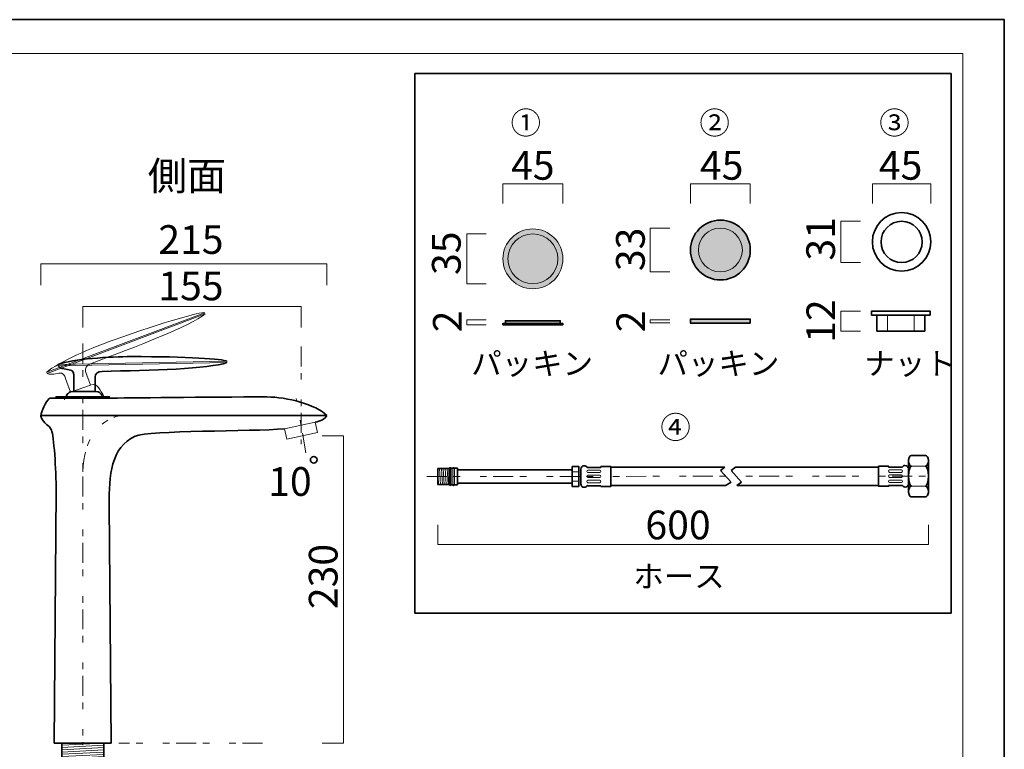
# Model space of a CAD drawing. Units: inches. Extents: x -43 to 253, y 44 to 253.
# Drawn here: x 105 to 253, y 143 to 253 of the extents above; entities that cross this region are included whole.
import ezdxf

# ---------------------------------------------------------------- set-up
doc = ezdxf.new("R2010")
doc.units = ezdxf.units.IN
doc.header["$MEASUREMENT"] = 0
for name, pattern in [('AI-Linetype-1', [10.000008, 3.000001, -1.000002, 1.000002, -3.000001, 1.000002, -1.000002]), ('AI-Linetype-13', [10.000008, 3.000001, -1.000002, 1.000002, -3.000001, 1.000002, -1.000002]), ('AI-Linetype-14', [10.000008, 3.000001, -1.000002, 1.000002, -3.000001, 1.000002, -1.000002]), ('AI-Linetype-15', [10.000008, 3.000001, -1.000002, 1.000002, -3.000001, 1.000002, -1.000002]), ('AI-Linetype-16', [10.000008, 3.000001, -1.000002, 1.000002, -3.000001, 1.000002, -1.000002]), ('AI-Linetype-17', [10.000008, 3.000001, -1.000002, 1.000002, -3.000001, 1.000002, -1.000002])]:
    doc.linetypes.add(name, pattern=pattern)
doc.layers.add('儗僀儎乕 1', color=7, linetype='Continuous')

# ---------------------------------------------------------------- blocks, each defined once
blk = doc.blocks.new('block 4')
at = {"layer": '儗僀儎乕 1', "color": 7, "lineweight": 18, "true_color": 0xffffff}
blk.add_lwpolyline([(246.91, 248.12), (-36.95, 248.12), (-36.95, 68.23), (246.91, 68.23), (246.91, 248.12)], dxfattribs=at)
blk = doc.blocks.new('block 12')
at = {"layer": '儗僀儎乕 1', "color": 7, "lineweight": 35, "true_color": 0xffffff}
for points in [[(241.99, 208.76), (233.19, 208.76), (233.19, 209.36), (241.99, 209.36), (241.99, 208.76)], [(241.19, 208.76), (241.19, 206.36), (233.99, 206.36), (233.99, 208.76)]]:
    blk.add_lwpolyline(points, dxfattribs=at)
at = {"layer": '儗僀儎乕 1', "color": 7, "lineweight": 18, "true_color": 0xffffff}
for points in [[(235.58, 206.36), (235.58, 208.76)], [(239.6, 208.76), (239.6, 206.36)]]:
    blk.add_lwpolyline(points, dxfattribs=at)
blk = doc.blocks.new('block 14')
at = {"layer": '儗僀儎乕 1', "true_color": 0xffffff}
h = blk.add_hatch(color=7, dxfattribs=at)
h.dxf.hatch_style = 2
edge = h.paths.add_edge_path()
edge.add_spline(control_points=[(169.91, 183.23), (169.91, 183.16), (169.85, 183.1), (169.78, 183.1), (169.78, 183.1), (169.78, 183.1), (169.78, 183.1), (169.71, 183.1), (169.66, 183.16), (169.66, 183.23), (169.66, 183.23), (169.66, 185.73), (169.66, 185.73), (169.66, 185.8), (169.71, 185.85), (169.78, 185.85), (169.78, 185.85), (169.78, 185.85), (169.78, 185.85), (169.85, 185.85), (169.91, 185.8), (169.91, 185.73), (169.91, 185.73), (169.91, 183.23), (169.91, 183.23)], knot_values=[0, 0, 0, 0, 1, 1, 1, 2, 2, 2, 3, 3, 3, 4, 4, 4, 5, 5, 5, 6, 6, 6, 7, 7, 7, 8, 8, 8, 8], degree=3, periodic=1)
h = blk.add_hatch(color=7, dxfattribs=at)
h.dxf.hatch_style = 2
edge = h.paths.add_edge_path()
edge.add_spline(control_points=[(170.43, 183.23), (170.43, 183.16), (170.38, 183.1), (170.31, 183.1), (170.31, 183.1), (170.31, 183.1), (170.31, 183.1), (170.24, 183.1), (170.18, 183.16), (170.18, 183.23), (170.18, 183.23), (170.18, 185.73), (170.18, 185.73), (170.18, 185.8), (170.24, 185.85), (170.31, 185.85), (170.31, 185.85), (170.31, 185.85), (170.31, 185.85), (170.38, 185.85), (170.43, 185.8), (170.43, 185.73), (170.43, 185.73), (170.43, 183.23), (170.43, 183.23)], knot_values=[0, 0, 0, 0, 1, 1, 1, 2, 2, 2, 3, 3, 3, 4, 4, 4, 5, 5, 5, 6, 6, 6, 7, 7, 7, 8, 8, 8, 8], degree=3, periodic=1)
at = {"layer": '儗僀儎乕 1', "color": 7, "lineweight": 35, "true_color": 0xffffff}
for points in [[(169.66, 183.29), (167.91, 183.29), (167.91, 185.66), (169.66, 185.66), (169.66, 183.29)], [(170.91, 183.23), (169.91, 183.23), (169.91, 185.73), (170.91, 185.73), (170.91, 183.23)], [(188.16, 183.48), (170.91, 183.48), (170.91, 185.48), (188.16, 185.48), (188.16, 183.48)], [(189.16, 182.98), (188.16, 182.98), (188.16, 185.98), (189.16, 185.98), (189.16, 182.98)]]:
    blk.add_lwpolyline(points, dxfattribs=at)
at = {"layer": '儗僀儎乕 1', "color": 7, "lineweight": 18, "true_color": 0xffffff}
for points in [[(167.91, 185.66), (168.05, 183.29)], [(168.19, 185.66), (168.34, 183.29)], [(168.48, 185.66), (168.62, 183.29)], [(168.76, 185.66), (168.91, 183.29)], [(169.05, 185.66), (169.19, 183.29)], [(169.33, 185.66), (169.48, 183.29)], [(188.16, 185.18), (189.16, 185.18)], [(189.16, 183.77), (188.16, 183.77)]]:
    blk.add_lwpolyline(points, dxfattribs=at)
for points in [[(169.91, 183.23), (169.91, 183.16), (169.85, 183.1), (169.78, 183.1), (169.78, 183.1), (169.78, 183.1), (169.78, 183.1), (169.71, 183.1), (169.66, 183.16), (169.66, 183.23), (169.66, 183.23), (169.66, 185.73), (169.66, 185.73), (169.66, 185.8), (169.71, 185.85), (169.78, 185.85), (169.78, 185.85), (169.78, 185.85), (169.78, 185.85), (169.85, 185.85), (169.91, 185.8), (169.91, 185.73), (169.91, 185.73), (169.91, 183.23), (169.91, 183.23)], [(170.43, 183.23), (170.43, 183.16), (170.38, 183.1), (170.31, 183.1), (170.31, 183.1), (170.31, 183.1), (170.31, 183.1), (170.24, 183.1), (170.18, 183.16), (170.18, 183.23), (170.18, 183.23), (170.18, 185.73), (170.18, 185.73), (170.18, 185.8), (170.24, 185.85), (170.31, 185.85), (170.31, 185.85), (170.31, 185.85), (170.31, 185.85), (170.38, 185.85), (170.43, 185.8), (170.43, 185.73), (170.43, 185.73), (170.43, 183.23), (170.43, 183.23)]]:
    blk.add_open_spline(points, degree=3, knots=[0, 0, 0, 0, 1, 1, 1, 2, 2, 2, 3, 3, 3, 4, 4, 4, 5, 5, 5, 6, 6, 6, 7, 7, 7, 8, 8, 8, 8], dxfattribs=at)
blk = doc.blocks.new('block 17')
at = {"layer": '儗僀儎乕 1', "color": 7, "lineweight": 35, "true_color": 0xffffff}
for points in [[(239.17, 186.04), (239.17, 186.04)], [(241.29, 186.04), (241.29, 186.04)], [(239.17, 183.04), (239.17, 183.04)], [(241.29, 183.04), (241.29, 183.04)]]:
    blk.add_lwpolyline(points, dxfattribs=at)
for points in [[(239.17, 186.04), (238.93, 186.04), (238.73, 185.36), (238.73, 184.54)], [(241.29, 186.04), (241.53, 186.04), (241.73, 185.36), (241.73, 184.54)], [(239.17, 183.04), (238.93, 183.04), (238.73, 183.71), (238.73, 184.54)], [(241.29, 183.04), (241.53, 183.04), (241.73, 183.71), (241.73, 184.54)]]:
    blk.add_open_spline(points, degree=3, dxfattribs=at)
blk = doc.blocks.new('block 18')
at = {"layer": '儗僀儎乕 1', "color": 7, "lineweight": 35, "true_color": 0xffffff}
for points in [[(239.17, 183.03), (239.17, 183.03)], [(241.29, 183.03), (241.29, 183.03)], [(239.17, 181.41), (241.29, 181.41)]]:
    blk.add_lwpolyline(points, dxfattribs=at)
for points in [[(239.17, 183.03), (238.93, 183.03), (238.73, 182.67), (238.73, 182.22)], [(239.17, 181.41), (238.93, 181.41), (238.73, 181.77), (238.73, 182.22)], [(241.29, 183.03), (241.53, 183.03), (241.73, 182.67), (241.73, 182.22)], [(241.29, 181.41), (241.53, 181.41), (241.73, 181.77), (241.73, 182.22)]]:
    blk.add_open_spline(points, degree=3, dxfattribs=at)
blk = doc.blocks.new('block 19')
at = {"layer": '儗僀儎乕 1', "color": 7, "lineweight": 35, "true_color": 0xffffff}
for points in [[(239.17, 187.66), (241.29, 187.66)], [(239.17, 186.04), (239.17, 186.04)], [(241.29, 186.04), (241.29, 186.04)]]:
    blk.add_lwpolyline(points, dxfattribs=at)
for points in [[(239.17, 187.66), (238.93, 187.66), (238.73, 187.3), (238.73, 186.85)], [(239.17, 186.04), (238.93, 186.04), (238.73, 186.4), (238.73, 186.85)], [(241.29, 187.66), (241.53, 187.66), (241.73, 187.3), (241.73, 186.85)], [(241.29, 186.04), (241.53, 186.04), (241.73, 186.4), (241.73, 186.85)]]:
    blk.add_open_spline(points, degree=3, dxfattribs=at)
blk = doc.blocks.new('block 16')
at = {"layer": '儗僀儎乕 1', "color": 7, "lineweight": 35, "true_color": 0xffffff}
for points in [[(238.73, 182), (238.73, 187.04)], [(239.11, 187.66), (241.29, 187.66)], [(241.73, 187.05), (241.73, 181.92)], [(241.29, 181.41), (239.1, 181.41)]]:
    blk.add_lwpolyline(points, dxfattribs=at)
at = {"layer": '儗僀儎乕 1', "color": 7, "lineweight": 18, "true_color": 0xffffff}
for points in [[(239.17, 186.04), (241.29, 186.04)], [(239.17, 183.04), (241.29, 183.04)]]:
    blk.add_lwpolyline(points, dxfattribs=at)
at = {"layer": '儗僀儎乕 1'}
for name in ['block 19', 'block 17', 'block 18']:
    blk.add_blockref(name, (0, 0), dxfattribs=at)
blk = doc.blocks.new('block 15')
at = {"layer": '儗僀儎乕 1', "color": 7, "lineweight": 35, "true_color": 0xffffff}
for points in [[(192.46, 183.1), (192.46, 182.98), (193.96, 182.98), (193.96, 185.98), (192.46, 185.98), (192.46, 185.85)], [(193.99, 185.89), (211.12, 185.89)], [(210.44, 185.39), (211.12, 185.89)], [(212, 183.67), (210.44, 185.39)], [(212.04, 185.36), (212.72, 185.86)], [(213.59, 183.64), (212.04, 185.36)], [(212.71, 185.89), (234.24, 185.89), (234.24, 183.14), (212.92, 183.14)], [(235.73, 183.14), (235.73, 183.01), (234.23, 183.01), (234.23, 186.01), (235.73, 186.01), (235.73, 185.89)], [(212.04, 183.64), (211.32, 183.16), (211.3, 183.14), (193.93, 183.14)], [(212.92, 183.14), (213.63, 183.61)]]:
    blk.add_lwpolyline(points, dxfattribs=at)
for points in [[(192.46, 185.85), (192.46, 185.85), (190.46, 185.85), (190.46, 185.85), (190.46, 185.85), (190.4, 185.83), (190.4, 185.83), (190.32, 185.99), (190.15, 186.1), (189.96, 186.1), (189.96, 186.1), (189.96, 186.1), (189.96, 186.1), (189.68, 186.1), (189.46, 185.88), (189.46, 185.6), (189.46, 185.6), (189.46, 183.35), (189.46, 183.35), (189.46, 183.08), (189.68, 182.85), (189.96, 182.85), (189.96, 182.85), (189.96, 182.85), (189.96, 182.85), (190.16, 182.85), (190.33, 182.97), (190.41, 183.13), (190.41, 183.13), (190.46, 183.1), (190.46, 183.1), (190.46, 183.1), (192.46, 183.1), (192.46, 183.1)], [(235.73, 185.89), (235.73, 185.89), (237.73, 185.89), (237.73, 185.89), (237.73, 185.89), (237.79, 185.87), (237.79, 185.87), (237.87, 186.03), (238.04, 186.14), (238.23, 186.14), (238.23, 186.14), (238.23, 186.14), (238.23, 186.14), (238.51, 186.14), (238.73, 185.91), (238.73, 185.64), (238.73, 185.64), (238.73, 183.39), (238.73, 183.39), (238.73, 183.11), (238.51, 182.89), (238.23, 182.89), (238.23, 182.89), (238.23, 182.89), (238.23, 182.89), (238.03, 182.89), (237.86, 183), (237.78, 183.17), (237.78, 183.17), (237.73, 183.14), (237.73, 183.14), (237.73, 183.14), (235.73, 183.14), (235.73, 183.14)]]:
    blk.add_open_spline(points, degree=3, knots=[0, 0, 0, 0, 1, 1, 1, 2, 2, 2, 3, 3, 3, 4, 4, 4, 5, 5, 5, 6, 6, 6, 7, 7, 7, 8, 8, 8, 9, 9, 9, 10, 10, 10, 11, 11, 11, 11], dxfattribs=at)
at = {"layer": '儗僀儎乕 1', "color": 7, "lineweight": 18, "true_color": 0xffffff}
for points in [[(190.52, 185.43), (190.44, 185.43), (190.37, 185.35), (190.37, 185.25), (190.37, 185.25), (190.37, 185.25), (190.37, 185.25), (190.37, 185.15), (190.44, 185.07), (190.52, 185.07), (190.52, 185.07), (192.31, 185.07), (192.31, 185.07), (192.39, 185.07), (192.46, 185.15), (192.46, 185.25), (192.46, 185.25), (192.46, 185.25), (192.46, 185.25), (192.46, 185.35), (192.39, 185.43), (192.31, 185.43), (192.31, 185.43), (190.52, 185.43), (190.52, 185.43)], [(237.67, 185.47), (237.75, 185.47), (237.82, 185.39), (237.82, 185.29), (237.82, 185.29), (237.82, 185.29), (237.82, 185.29), (237.82, 185.19), (237.75, 185.1), (237.67, 185.1), (237.67, 185.1), (235.88, 185.1), (235.88, 185.1), (235.8, 185.1), (235.73, 185.19), (235.73, 185.29), (235.73, 185.29), (235.73, 185.29), (235.73, 185.29), (235.73, 185.39), (235.8, 185.47), (235.88, 185.47), (235.88, 185.47), (237.67, 185.47), (237.67, 185.47)], [(190.52, 184.68), (190.44, 184.68), (190.37, 184.6), (190.37, 184.5), (190.37, 184.5), (190.37, 184.5), (190.37, 184.5), (190.37, 184.4), (190.44, 184.32), (190.52, 184.32), (190.52, 184.32), (192.31, 184.32), (192.31, 184.32), (192.39, 184.32), (192.46, 184.4), (192.46, 184.5), (192.46, 184.5), (192.46, 184.5), (192.46, 184.5), (192.46, 184.6), (192.39, 184.68), (192.31, 184.68), (192.31, 184.68), (190.52, 184.68), (190.52, 184.68)], [(190.52, 183.91), (190.44, 183.91), (190.37, 183.83), (190.37, 183.73), (190.37, 183.73), (190.37, 183.73), (190.37, 183.73), (190.37, 183.63), (190.44, 183.55), (190.52, 183.55), (190.52, 183.55), (192.31, 183.55), (192.31, 183.55), (192.39, 183.55), (192.46, 183.63), (192.46, 183.73), (192.46, 183.73), (192.46, 183.73), (192.46, 183.73), (192.46, 183.83), (192.39, 183.91), (192.31, 183.91), (192.31, 183.91), (190.52, 183.91), (190.52, 183.91)], [(237.67, 184.72), (237.75, 184.72), (237.82, 184.64), (237.82, 184.54), (237.82, 184.54), (237.82, 184.54), (237.82, 184.54), (237.82, 184.44), (237.75, 184.35), (237.67, 184.35), (237.67, 184.35), (235.88, 184.35), (235.88, 184.35), (235.8, 184.35), (235.73, 184.44), (235.73, 184.54), (235.73, 184.54), (235.73, 184.54), (235.73, 184.54), (235.73, 184.64), (235.8, 184.72), (235.88, 184.72), (235.88, 184.72), (237.67, 184.72), (237.67, 184.72)], [(237.67, 183.95), (237.75, 183.95), (237.82, 183.87), (237.82, 183.77), (237.82, 183.77), (237.82, 183.77), (237.82, 183.77), (237.82, 183.67), (237.75, 183.59), (237.67, 183.59), (237.67, 183.59), (235.88, 183.59), (235.88, 183.59), (235.8, 183.59), (235.73, 183.67), (235.73, 183.77), (235.73, 183.77), (235.73, 183.77), (235.73, 183.77), (235.73, 183.87), (235.8, 183.95), (235.88, 183.95), (235.88, 183.95), (237.67, 183.95), (237.67, 183.95)]]:
    blk.add_open_spline(points, degree=3, knots=[0, 0, 0, 0, 1, 1, 1, 2, 2, 2, 3, 3, 3, 4, 4, 4, 5, 5, 5, 6, 6, 6, 7, 7, 7, 8, 8, 8, 8], dxfattribs=at)
at = {"layer": '儗僀儎乕 1'}
blk.add_blockref('block 16', (0, 0), dxfattribs=at)
blk = doc.blocks.new('block 13')
at = {"layer": '儗僀儎乕 1'}
for name in ['block 15', 'block 14']:
    blk.add_blockref(name, (0, 0), dxfattribs=at)
blk = doc.blocks.new('block 20')
at = {"layer": '儗僀儎乕 1', "true_color": 0xffffff}
h = blk.add_hatch(color=7, dxfattribs=at)
h.dxf.hatch_style = 2
h.paths.add_polyline_path([(186.73, 207.3), (177.73, 207.3), (177.73, 207.5), (186.73, 207.5)])
h = blk.add_hatch(color=7, dxfattribs=at)
h.dxf.hatch_style = 2
h.paths.add_polyline_path([(178.11, 207.5), (178.11, 207.9), (186.36, 207.9), (186.36, 207.5)])
at = {"layer": '儗僀儎乕 1', "color": 7, "lineweight": 35, "true_color": 0xffffff}
for points in [[(186.73, 207.3), (177.73, 207.3), (177.73, 207.5), (186.73, 207.5), (186.73, 207.3)], [(178.11, 207.5), (178.11, 207.9), (186.36, 207.9), (186.36, 207.5)]]:
    blk.add_lwpolyline(points, dxfattribs=at)
blk = doc.blocks.new('block 28')
at = {"layer": '儗僀儎乕 1', "color": 7, "lineweight": 35, "true_color": 0xffffff}
blk.add_lwpolyline([(117.69, 133.41), (111.39, 133.41), (111.39, 144.38), (117.69, 144.38), (117.69, 133.41)], dxfattribs=at)
at = {"layer": '儗僀儎乕 1', "color": 7, "lineweight": 18, "true_color": 0xffffff}
for points in [[(111.39, 144.06), (117.69, 144.38)], [(111.39, 143.71), (117.69, 144.04)], [(111.39, 143.37), (117.69, 143.69)], [(111.39, 143.03), (117.69, 143.35)], [(111.39, 142.69), (117.69, 143.01)], [(111.39, 142.35), (117.69, 142.67)], [(111.39, 142.01), (117.69, 142.33)], [(111.39, 141.66), (117.69, 141.98)], [(111.39, 141.32), (117.69, 141.64)], [(111.39, 140.98), (117.69, 141.3)], [(111.39, 140.64), (117.69, 140.96)], [(111.39, 140.3), (117.69, 140.62)], [(111.39, 139.95), (117.69, 140.28)], [(111.39, 139.61), (117.69, 139.93)], [(111.39, 139.27), (117.69, 139.59)], [(111.39, 138.93), (117.69, 139.25)], [(111.39, 138.59), (117.69, 138.91)], [(111.39, 138.25), (117.69, 138.57)], [(111.39, 137.9), (117.69, 138.23)], [(111.39, 137.56), (117.69, 137.88)], [(111.39, 137.22), (117.69, 137.54)], [(111.39, 136.88), (117.69, 137.2)], [(111.39, 136.54), (117.69, 136.86)], [(111.39, 136.19), (117.69, 136.52)], [(111.39, 135.85), (117.69, 136.17)], [(111.39, 135.51), (117.69, 135.83)], [(111.39, 135.17), (117.69, 135.49)], [(111.39, 134.83), (117.69, 135.15)], [(111.39, 134.49), (117.69, 134.81)], [(111.39, 134.14), (117.69, 134.47)], [(111.39, 133.8), (117.69, 134.12)], [(111.39, 133.46), (117.69, 133.78)]]:
    blk.add_lwpolyline(points, dxfattribs=at)
blk = doc.blocks.new('block 48')
at = {"layer": '儗僀儎乕 1', "color": 7, "lineweight": 35, "true_color": 0xffffff}
blk.add_open_spline([(149.76, 187.01), (149.76, 186.73), (149.54, 186.51), (149.26, 186.51), (148.99, 186.51), (148.76, 186.73), (148.76, 187.01), (148.76, 187.28), (148.99, 187.5), (149.26, 187.5), (149.54, 187.5), (149.76, 187.28), (149.76, 187.01)], degree=3, knots=[0, 0, 0, 0, 1, 1, 1, 2, 2, 2, 3, 3, 3, 4, 4, 4, 4], dxfattribs=at)
at = {"layer": '儗僀儎乕 1', "color": 7, "true_color": 0xffffff, "insert": (142.42, 181.57), "char_height": 4.318, "attachment_point": 7}
blk.add_mtext('\\fMS PGothic|b0|i0|c0|p34;\\W1;10', dxfattribs=at)
blk = doc.blocks.new('block 57')
at = {"layer": '儗僀儎乕 1', "color": 7, "lineweight": 35, "true_color": 0xffffff}
for points in [[(111.96, 196.48), (112.41, 197.09), (112.49, 197.28), (113.01, 197.28)], [(117.56, 196.48), (117.11, 197.09), (117.04, 197.28), (116.51, 197.28)]]:
    blk.add_open_spline(points, degree=3, dxfattribs=at)
blk = doc.blocks.new('block 58')
at = {"layer": '儗僀儎乕 1', "color": 7, "lineweight": 9, "true_color": 0xffffff}
blk.add_lwpolyline([(110.83, 201.12), (110.82, 201.32), (136.2, 201.82), (136.21, 201.62), (110.83, 201.12), (110.83, 201.12)], dxfattribs=at)
blk = doc.blocks.new('block 56')
at = {"layer": '儗僀儎乕 1', "color": 7, "lineweight": 35, "true_color": 0xffffff}
blk.add_lwpolyline([(116.37, 199.48), (116.37, 197.28), (113.17, 197.28), (113.17, 199.48)], dxfattribs=at)
for points in [[(121.82, 202.52), (118.8, 202.52), (112.87, 202.17), (110.82, 201.32)], [(117.42, 200.3), (124.76, 200.42), (133.53, 200.68), (136.21, 201.62)], [(136.2, 201.82), (135.65, 202.17), (130.29, 202.52), (121.82, 202.52)], [(112.48, 200.55), (111.82, 200.63), (110.94, 200.81), (110.83, 201.12)], [(112.48, 200.55), (113.17, 200.43), (113.17, 199.99), (113.17, 199.48)], [(116.37, 199.48), (116.37, 199.93), (116.84, 200.3), (117.42, 200.3)]]:
    blk.add_open_spline(points, degree=3, dxfattribs=at)
at = {"layer": '儗僀儎乕 1'}
for name in ['block 58', 'block 57']:
    blk.add_blockref(name, (0, 0), dxfattribs=at)
blk = doc.blocks.new('block 55')
at = {"layer": '儗僀儎乕 1', "color": 7, "lineweight": 35, "true_color": 0xffffff}
for points in [[(113.01, 197.28), (113.17, 197.28)], [(116.51, 197.28), (116.37, 197.28)], [(118.52, 196.28), (110.52, 196.28), (110.52, 196.48), (118.52, 196.48), (118.52, 196.28)], [(108.22, 193.66), (151.24, 193.68)], [(110.22, 144.38), (118.82, 144.38)]]:
    blk.add_lwpolyline(points, dxfattribs=at)
at = {"layer": '儗僀儎乕 1', "color": 7, "lineweight": 18, "true_color": 0xffffff}
blk.add_lwpolyline([(144.89, 191.67), (149.49, 192.65), (149.82, 191.08), (145.23, 190.11), (144.89, 191.67)], dxfattribs=at)
at = {"layer": '儗僀儎乕 1', "color": 7, "lineweight": 35, "true_color": 0xffffff}
for points, knots in [([(110.67, 196.28), (110.67, 196.28), (109.62, 196.28), (109.62, 196.28), (109.17, 196.15), (108.5, 194.73), (108.29, 193.89), (108.24, 193.68), (108.18, 193.63), (108.26, 193.41), (108.61, 192.4), (109.52, 192.18), (109.82, 191.47), (110.17, 190.64), (110.52, 185.58), (110.52, 182.21), (110.52, 182.21), (110.22, 144.38), (110.22, 144.38)], [0, 0, 0, 0, 1, 1, 1, 2, 2, 2, 3, 3, 3, 4, 4, 4, 5, 5, 5, 6, 6, 6, 6]), ([(118.37, 196.28), (120.88, 196.28), (133.42, 196.45), (142.22, 196.45), (145.19, 196.45), (149.65, 195.28), (151.24, 193.68)], [0, 0, 0, 0, 1, 1, 1, 2, 2, 2, 2]), ([(144.89, 191.67), (139.86, 191.2), (124.48, 191.47), (122.42, 190.53), (118.72, 188.85), (118.48, 184.62), (118.48, 180.16), (118.48, 180.16), (118.82, 144.38), (118.82, 144.38)], [0, 0, 0, 0, 1, 1, 1, 2, 2, 2, 3, 3, 3, 3])]:
    blk.add_open_spline(points, degree=3, knots=knots, dxfattribs=at)
blk.add_open_spline([(151.24, 193.68), (151.03, 193.16), (150.23, 192.75), (149.49, 192.65)], degree=3, dxfattribs=at)
at = {"layer": '儗僀儎乕 1'}
blk.add_blockref('block 56', (0, 0), dxfattribs=at)
blk = doc.blocks.new('block 60')
at = {"layer": '儗僀儎乕 1', "color": 7, "lineweight": 9, "true_color": 0xffffff}
blk.add_lwpolyline([(132.95, 208.93), (109.18, 200), (109.18, 200), (109.11, 200.19), (132.87, 209.12)], dxfattribs=at)
blk = doc.blocks.new('block 59')
at = {"layer": '儗僀儎乕 1', "color": 7, "lineweight": 9, "true_color": 0xffffff}
blk.add_open_spline([(132.95, 208.93), (130.73, 207.16), (122.56, 203.98), (115.67, 201.43), (115.13, 201.22), (114.81, 200.73), (114.96, 200.3), (114.96, 200.3), (115.69, 198.23), (115.69, 198.23), (115.69, 198.23), (112.68, 197.16), (112.68, 197.16), (112.68, 197.16), (111.94, 199.23), (111.94, 199.23), (111.77, 199.71), (111.62, 200.14), (110.93, 200.02), (110.29, 199.87), (109.4, 199.74), (109.18, 200)], degree=3, knots=[0, 0, 0, 0, 1, 1, 1, 2, 2, 2, 3, 3, 3, 4, 4, 4, 5, 5, 5, 6, 6, 6, 7, 7, 7, 7], dxfattribs=at)
for points in [[(132.87, 209.12), (132.24, 209.27), (127.07, 207.81), (119.08, 204.99)], [(119.08, 204.99), (116.23, 203.98), (110.76, 201.67), (109.11, 200.19)], [(117.75, 196.48), (117.12, 197.5), (116.7, 198.55), (115.82, 198.27)], [(111.8, 196), (112.02, 196.73), (112.03, 196.93), (112.52, 197.11)]]:
    blk.add_open_spline(points, degree=3, dxfattribs=at)
at = {"layer": '儗僀儎乕 1'}
blk.add_blockref('block 60', (0, 0), dxfattribs=at)
blk = doc.blocks.new('block 54')
at = {"layer": '儗僀儎乕 1'}
for name in ['block 59', 'block 55']:
    blk.add_blockref(name, (0, 0), dxfattribs=at)

msp = doc.modelspace()

# ---------------------------------------------------------------- hatches: boundary and pattern name
at = {"layer": '儗僀儎乕 1', "true_color": 0xffffff}
h = msp.add_hatch(color=7, dxfattribs=at)
h.dxf.hatch_style = 2
edge = h.paths.add_edge_path()
edge.add_spline(control_points=[(214.94, 218.55), (214.94, 216.07), (212.93, 214.05), (210.44, 214.05), (207.96, 214.05), (205.94, 216.07), (205.94, 218.55), (205.94, 221.04), (207.96, 223.05), (210.44, 223.05), (212.93, 223.05), (214.94, 221.04), (214.94, 218.55)], knot_values=[0, 0, 0, 0, 1, 1, 1, 2, 2, 2, 3, 3, 3, 4, 4, 4, 4], degree=3, periodic=1)
h = msp.add_hatch(color=7, dxfattribs=at)
h.dxf.hatch_style = 2
edge = h.paths.add_edge_path()
edge.add_spline(control_points=[(186.74, 217.22), (186.74, 214.74), (184.72, 212.72), (182.23, 212.72), (179.75, 212.72), (177.73, 214.74), (177.73, 217.22), (177.73, 219.71), (179.75, 221.73), (182.23, 221.73), (184.72, 221.73), (186.74, 219.71), (186.74, 217.22)], knot_values=[0, 0, 0, 0, 1, 1, 1, 2, 2, 2, 3, 3, 3, 4, 4, 4, 4], degree=3, periodic=1)
h = msp.add_hatch(color=7, dxfattribs=at)
h.dxf.hatch_style = 2
h.paths.add_polyline_path([(214.94, 207.56), (205.94, 207.56), (205.94, 208.16), (214.94, 208.16)])

# ---------------------------------------------------------------- linework, layer by layer
at = {"layer": '儗僀儎乕 1', "color": 7, "lineweight": 35, "true_color": 0xffffff}
for points in [[(253.14, 43.66), (-43.19, 43.66), (-43.19, 253.21), (253.14, 253.21), (253.14, 43.66)], [(245.13, 163.9), (164.48, 163.9), (164.48, 245.09), (245.13, 245.09), (245.13, 163.9)], [(214.94, 207.56), (205.94, 207.56), (205.94, 208.16), (214.94, 208.16), (214.94, 207.56)]]:
    msp.add_lwpolyline(points, dxfattribs=at)
at = {"layer": '儗僀儎乕 1', "color": 7, "lineweight": 18, "true_color": 0xffffff}
for points in [[(177.73, 225.57), (177.73, 228.51), (186.74, 228.51), (186.74, 225.57)], [(205.94, 225.57), (205.94, 228.51), (214.94, 228.51), (214.94, 225.57)], [(233.3, 225.57), (233.3, 228.51), (242.1, 228.51), (242.1, 225.57)], [(231.49, 216.67), (228.55, 216.67), (228.55, 222.87), (231.49, 222.87)], [(175.23, 213.47), (172.29, 213.47), (172.29, 220.98), (175.23, 220.98)], [(202.82, 215.25), (199.88, 215.25), (199.88, 221.85), (202.82, 221.85)], [(108.22, 213.29), (108.22, 216.46), (151.24, 216.46), (151.24, 213.29)], [(114.54, 206.92), (114.54, 210.08), (147.36, 210.08), (147.36, 206.92)], [(231.49, 206.36), (228.55, 206.36), (228.55, 209.36), (231.49, 209.36)], [(175.23, 207.29), (172.29, 207.29), (172.29, 208.04), (175.23, 208.04)], [(202.82, 207.59), (199.88, 207.59), (199.88, 208.05), (202.82, 208.05)], [(150.56, 190.62), (153.72, 190.62), (153.72, 144.38), (150.56, 144.38)], [(167.91, 177.2), (167.91, 174.26), (241.72, 174.26), (241.72, 177.2)]]:
    msp.add_lwpolyline(points, dxfattribs=at)
at = {"layer": '儗僀儎乕 1', "color": 7, "linetype": 'AI-Linetype-13', "lineweight": 18, "true_color": 0xffffff}
msp.add_lwpolyline([(114.54, 204.49), (114.54, 144.04)], dxfattribs=at)
at = {"layer": '儗僀儎乕 1', "color": 7, "linetype": 'AI-Linetype-14', "lineweight": 18, "true_color": 0xffffff}
msp.add_lwpolyline([(147.36, 204.05), (147.36, 189.35)], dxfattribs=at)
at = {"layer": '儗僀儎乕 1', "color": 7, "linetype": 'AI-Linetype-17', "lineweight": 18, "true_color": 0xffffff}
msp.add_lwpolyline([(148.08, 188.05), (146.64, 196.19)], dxfattribs=at)
at = {"layer": '儗僀儎乕 1', "color": 7, "linetype": 'AI-Linetype-1', "lineweight": 18, "true_color": 0xffffff}
msp.add_lwpolyline([(166.28, 184.48), (242.71, 184.54)], dxfattribs=at)
at = {"layer": '儗僀儎乕 1', "color": 7, "linetype": 'AI-Linetype-16', "lineweight": 18, "true_color": 0xffffff}
msp.add_lwpolyline([(141.57, 144.38), (119.94, 144.38)], dxfattribs=at)
at = {"layer": '儗僀儎乕 1', "color": 7, "lineweight": 35, "true_color": 0xffffff}
for points in [[(242.1, 219.78), (242.1, 217.35), (240.13, 215.38), (237.7, 215.38), (235.27, 215.38), (233.3, 217.35), (233.3, 219.78), (233.3, 222.21), (235.27, 224.18), (237.7, 224.18), (240.13, 224.18), (242.1, 222.21), (242.1, 219.78)], [(214.94, 218.55), (214.94, 216.07), (212.93, 214.05), (210.44, 214.05), (207.96, 214.05), (205.94, 216.07), (205.94, 218.55), (205.94, 221.04), (207.96, 223.05), (210.44, 223.05), (212.93, 223.05), (214.94, 221.04), (214.94, 218.55)], [(240.8, 219.77), (240.8, 218.06), (239.41, 216.67), (237.7, 216.67), (235.99, 216.67), (234.6, 218.06), (234.6, 219.77), (234.6, 221.48), (235.99, 222.87), (237.7, 222.87), (239.41, 222.87), (240.8, 221.48), (240.8, 219.77)]]:
    msp.add_open_spline(points, degree=3, knots=[0, 0, 0, 0, 1, 1, 1, 2, 2, 2, 3, 3, 3, 4, 4, 4, 4], dxfattribs=at)
at = {"layer": '儗僀儎乕 1', "color": 7, "lineweight": 18, "true_color": 0xffffff}
msp.add_open_spline([(186.74, 217.22), (186.74, 214.74), (184.72, 212.72), (182.23, 212.72), (179.75, 212.72), (177.73, 214.74), (177.73, 217.22), (177.73, 219.71), (179.75, 221.73), (182.23, 221.73), (184.72, 221.73), (186.74, 219.71), (186.74, 217.22)], degree=3, knots=[0, 0, 0, 0, 1, 1, 1, 2, 2, 2, 3, 3, 3, 4, 4, 4, 4], dxfattribs=at)
at = {"layer": '儗僀儎乕 1', "lineweight": 0}
for points in [[(185.99, 217.22), (185.99, 215.15), (184.31, 213.47), (182.23, 213.47), (180.16, 213.47), (178.48, 215.15), (178.48, 217.22), (178.48, 219.3), (180.16, 220.98), (182.23, 220.98), (184.31, 220.98), (185.99, 219.3), (185.99, 217.22)], [(213.74, 218.55), (213.74, 216.73), (212.27, 215.25), (210.44, 215.25), (208.62, 215.25), (207.14, 216.73), (207.14, 218.55), (207.14, 220.37), (208.62, 221.85), (210.44, 221.85), (212.27, 221.85), (213.74, 220.37), (213.74, 218.55)]]:
    msp.add_open_spline(points, degree=3, knots=[0, 0, 0, 0, 1, 1, 1, 2, 2, 2, 3, 3, 3, 4, 4, 4, 4], dxfattribs=at)
at = {"layer": '儗僀儎乕 1', "color": 7, "linetype": 'AI-Linetype-15', "lineweight": 18, "true_color": 0xffffff}
msp.add_open_spline([(114.54, 185.18), (114.54, 190), (117.35, 193.66), (120.83, 193.66)], degree=3, dxfattribs=at)

# ---------------------------------------------------------------- block references
at = {"layer": '儗僀儎乕 1'}
for name in ['block 4', 'block 54', 'block 12', 'block 20', 'block 48', 'block 13', 'block 28']:
    msp.add_blockref(name, (0, 0), dxfattribs=at)

# ---------------------------------------------------------------- texts
at = {"layer": '儗僀儎乕 1', "color": 7, "true_color": 0xffffff, "attachment_point": 7}
for s, insert, char_height in [('\\fMS PGothic|b0|i0|c0|p34;\\W1;①', (178.88, 236), 3.3584), ('\\fMS PGothic|b0|i0|c0|p34;\\W1;②', (207.28, 236), 3.3584), ('\\fMS PGothic|b0|i0|c0|p34;\\W1;③', (234.33, 236), 3.3584), ('\\fMS PGothic|b0|i0|c0|p34;\\W1;45', (178.95, 229.13), 4.318), ('\\fMS PGothic|b0|i0|c0|p34;\\W1;45', (207.36, 229.13), 4.318), ('\\fMS PGothic|b0|i0|c0|p34;\\W1;45', (234.28, 229.13), 4.318), ('\\fMS Gothic|b0|i0|c0|p34;\\W1;側面', (124.31, 227.55), 4.318), ('\\fMS PGothic|b0|i0|c0|p34;\\W1;215', (125.89, 217.97), 4.318), ('\\fMS PGothic|b0|i0|c0|p34;\\W1;155', (125.89, 210.99), 4.318), ('\\fMS PGothic|b0|i0|c0|p34;\\W1;パッキン', (172.96, 199.8), 3.3584), ('\\fMS PGothic|b0|i0|c0|p34;\\W1;パッキン', (200.98, 199.8), 3.3584), ('\\fMS PGothic|b0|i0|c0|p34;\\W1;ナット', (232.09, 199.8), 3.3584), ('\\fMS PGothic|b0|i0|c0|p34;\\W1;④', (201.4, 190.2), 3.3584), ('\\fMS PGothic|b0|i0|c0|p34;\\W1;600', (199.16, 175.03), 4.318), ('\\fMS PGothic|b0|i0|c0|p34;\\W1;ホース', (197.34, 167.79), 3.3584)]:
    msp.add_mtext(s, dxfattribs=dict(at, insert=insert, char_height=char_height))
at = {"layer": '儗僀儎乕 1', "color": 7, "true_color": 0xffffff, "char_height": 4.318, "attachment_point": 7, "rotation": 90}
for s, insert in [('\\fMS PGothic|b0|i0|c0|p34;\\W0.99999;31', (227.68, 216.96)), ('\\fMS PGothic|b0|i0|c0|p34;\\W1;35', (171.37, 214.8)), ('\\fMS PGothic|b0|i0|c0|p34;\\W1;33', (199.06, 215.38)), ('\\fMS PGothic|b0|i0|c0|p34;\\W1;12', (227.7, 204.59)), ('\\fMS PGothic|b0|i0|c0|p34;\\W1;2', (171.53, 206.18)), ('\\fMS PGothic|b0|i0|c0|p34;\\W1;2', (199.12, 206.18)), ('\\fMS PGothic|b0|i0|c0|p34;\\W1;230', (152.85, 164.53))]:
    msp.add_mtext(s, dxfattribs=dict(at, insert=insert))

doc.saveas('drawing.dxf')
